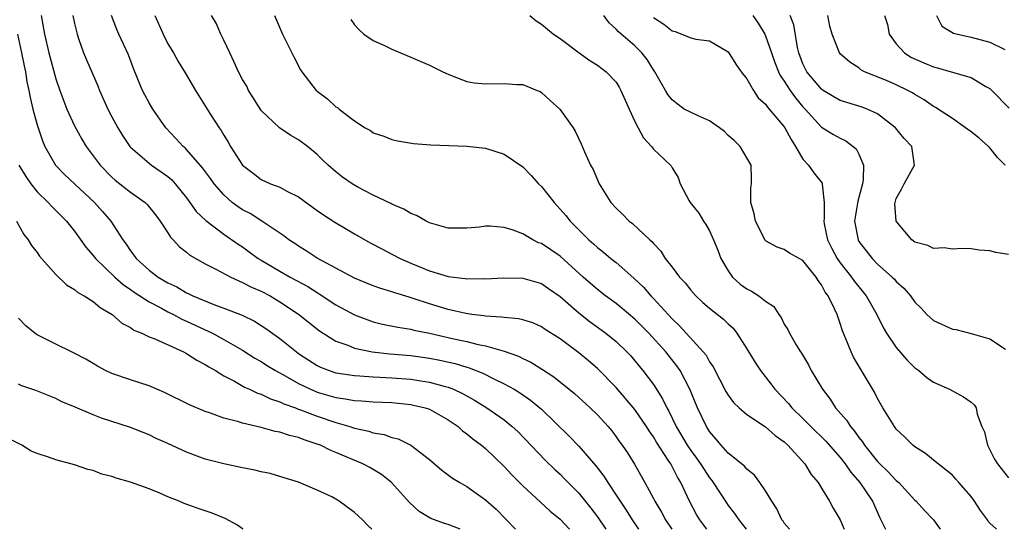
# Model space of a CAD drawing. Units: inches. Extents: x 2529000 to 2532000, y 1542000 to 1545000.
# Drawn here: x 2530509 to 2530615, y 1542000 to 1542055 of the extents above; entities that cross this region are included whole.
import ezdxf

# ---------------------------------------------------------------- set-up
doc = ezdxf.new("R2010")
doc.units = ezdxf.units.IN
doc.header["$MEASUREMENT"] = 0
doc.layers.add('LD25291542_2ft', color=52, linetype='Continuous')

msp = doc.modelspace()

# ---------------------------------------------------------------- linework, layer by layer
at = {"layer": 'LD25291542_2ft'}
for points, elevation in [([(2530511.43, 1542055), (2530511.78, 1542053), (2530512.24, 1542051), (2530513, 1542048.22), (2530513.43, 1542047), (2530513.85, 1542045.85), (2530514.2, 1542045), (2530515, 1542043.21), (2530515.78, 1542041.78), (2530516.26, 1542041), (2530517.74, 1542039), (2530519, 1542037.7), (2530519.37, 1542037.37), (2530521, 1542036.11), (2530522.57, 1542035), (2530522.79, 1542034.79), (2530523.67, 1542033.67), (2530524.17, 1542033), (2530525, 1542031.75), (2530525.29, 1542031.29), (2530525.58, 1542031), (2530526.24, 1542030.24), (2530527, 1542029.66), (2530527.35, 1542029.35), (2530529, 1542028.43), (2530530.13, 1542027.87), (2530531.75, 1542027), (2530532.59, 1542026.59), (2530533, 1542026.44), (2530533.94, 1542025.94), (2530535, 1542025.49), (2530535.94, 1542025), (2530537, 1542024.37), (2530539, 1542023.05), (2530541.25, 1542021.25), (2530543, 1542020.16), (2530544.28, 1542019.72), (2530545, 1542019.41), (2530546.87, 1542019), (2530548.78, 1542018.78), (2530551, 1542018.6), (2530553, 1542018.32), (2530554.11, 1542018.11), (2530555.75, 1542017.75), (2530557, 1542017.35), (2530557.28, 1542017.28), (2530558.71, 1542016.71), (2530559.9, 1542016.1), (2530561, 1542015.59), (2530562.07, 1542015), (2530562.66, 1542014.66), (2530563.84, 1542013.84), (2530565, 1542012.85), (2530567.97, 1542009.97), (2530569, 1542008.9), (2530570.81, 1542006.81), (2530571.69, 1542005.69), (2530572.1, 1542005), (2530573, 1542003.66), (2530573.42, 1542003), (2530574.06, 1542002.06), (2530574.72, 1542001), (2530575.38, 1542000)], 8298), ([(2530514.82, 1542055), (2530515, 1542054.14), (2530515.28, 1542053), (2530515.45, 1542052.55), (2530515.98, 1542051), (2530516.28, 1542050.28), (2530517.49, 1542047.49), (2530517.67, 1542047), (2530518.56, 1542045), (2530519, 1542044.17), (2530519.65, 1542043), (2530520.16, 1542042.16), (2530520.94, 1542041), (2530521, 1542040.93), (2530523, 1542039.2), (2530523.25, 1542039), (2530524.29, 1542038.29), (2530525, 1542037.76), (2530525.41, 1542037.41), (2530525.77, 1542037), (2530527, 1542035.49), (2530527.37, 1542035), (2530528.04, 1542034.04), (2530529.05, 1542033.05), (2530531, 1542031.59), (2530532.54, 1542030.54), (2530533, 1542030.24), (2530533.72, 1542029.72), (2530534.68, 1542029), (2530535, 1542028.8), (2530537, 1542027.63), (2530538.11, 1542027), (2530539.99, 1542025.99), (2530541, 1542025.34), (2530541.22, 1542025.22), (2530543, 1542024.04), (2530545, 1542022.95), (2530546.42, 1542022.42), (2530547, 1542022.23), (2530547.98, 1542021.98), (2530549.63, 1542021.63), (2530551, 1542021.42), (2530551.33, 1542021.33), (2530553.01, 1542020.99), (2530555.61, 1542020.39), (2530557, 1542020.1), (2530558.21, 1542019.79), (2530559, 1542019.64), (2530561, 1542019.08), (2530562.54, 1542018.54), (2530563, 1542018.3), (2530563.88, 1542017.88), (2530565.11, 1542017.11), (2530566.32, 1542016.32), (2530567.98, 1542015), (2530568.54, 1542014.54), (2530570.23, 1542013), (2530571, 1542012.24), (2530572.13, 1542011), (2530572.53, 1542010.53), (2530573, 1542009.91), (2530573.37, 1542009.37), (2530573.66, 1542009), (2530574.2, 1542008.19), (2530574.97, 1542006.97), (2530576.08, 1542005), (2530577, 1542003.31), (2530577.16, 1542003), (2530577.85, 1542001.85), (2530578.29, 1542001), (2530578.96, 1542000)], 8296), ([(2530582.71, 1542000), (2530581.97, 1542001), (2530581.6, 1542001.6), (2530580.87, 1542003), (2530579.94, 1542005), (2530579.57, 1542005.57), (2530579, 1542006.71), (2530578.84, 1542007), (2530578.58, 1542007.42), (2530577.33, 1542009.33), (2530577, 1542009.89), (2530576.54, 1542010.54), (2530576.25, 1542011), (2530575, 1542012.82), (2530574.02, 1542014.02), (2530573, 1542015.17), (2530571, 1542017.21), (2530570.04, 1542018.04), (2530569, 1542018.89), (2530567, 1542020.39), (2530565.41, 1542021.41), (2530565, 1542021.69), (2530564.09, 1542022.09), (2530563, 1542022.44), (2530562.55, 1542022.55), (2530561, 1542022.69), (2530560.73, 1542022.73), (2530559, 1542022.83), (2530558.85, 1542022.85), (2530557.56, 1542023), (2530556.91, 1542023.09), (2530555, 1542023.53), (2530553, 1542024.14), (2530551.28, 1542024.72), (2530550.84, 1542024.84), (2530549.31, 1542025.31), (2530549, 1542025.43), (2530547.79, 1542025.79), (2530547, 1542026.08), (2530545, 1542026.9), (2530541, 1542029.03), (2530539.81, 1542029.81), (2530539, 1542030.3), (2530538.59, 1542030.59), (2530537.95, 1542031), (2530537.43, 1542031.43), (2530535.08, 1542033), (2530533.8, 1542033.8), (2530533, 1542034.2), (2530532.52, 1542034.52), (2530531.9, 1542035), (2530531, 1542035.8), (2530529.96, 1542037), (2530529.57, 1542037.57), (2530528.72, 1542038.72), (2530527, 1542040.68), (2530526.84, 1542040.84), (2530526.64, 1542041), (2530525.86, 1542041.86), (2530524.78, 1542043), (2530523.4, 1542045), (2530523, 1542045.66), (2530522.52, 1542046.52), (2530522.28, 1542047), (2530521.8, 1542048.2), (2530521.33, 1542049.33), (2530520.79, 1542050.79), (2530519.74, 1542053), (2530519.52, 1542053.52), (2530518.97, 1542055)], 8294), ([(2530523.62, 1542055), (2530524.49, 1542053), (2530525, 1542051.97), (2530525.59, 1542051), (2530526.1, 1542050.1), (2530526.86, 1542048.86), (2530527.95, 1542047), (2530529.57, 1542044.43), (2530530.49, 1542043), (2530530.71, 1542042.71), (2530531, 1542042.2), (2530531.46, 1542041.46), (2530531.72, 1542041), (2530533, 1542039), (2530534.12, 1542038.12), (2530535, 1542037.46), (2530536, 1542037), (2530537, 1542036.62), (2530537.82, 1542036.18), (2530539, 1542035.59), (2530541, 1542034.14), (2530541.67, 1542033.67), (2530542.87, 1542032.87), (2530545, 1542031.63), (2530546.68, 1542030.68), (2530547.98, 1542029.98), (2530549, 1542029.47), (2530549.88, 1542029), (2530551, 1542028.51), (2530553, 1542027.67), (2530555, 1542027.06), (2530556.85, 1542026.85), (2530557, 1542026.82), (2530558.84, 1542026.84), (2530559, 1542026.82), (2530560.92, 1542026.92), (2530563, 1542026.89), (2530565, 1542026.32), (2530565.77, 1542025.77), (2530567, 1542024.94), (2530569, 1542023.19), (2530570.22, 1542022.22), (2530571.91, 1542021), (2530573, 1542020.11), (2530574.16, 1542019), (2530574.56, 1542018.56), (2530575, 1542018.05), (2530575.47, 1542017.46), (2530575.86, 1542017), (2530577, 1542015.5), (2530577.98, 1542013.98), (2530578.42, 1542013), (2530578.64, 1542012.64), (2530579.42, 1542011), (2530580.61, 1542009), (2530581, 1542008.43), (2530581.62, 1542007.62), (2530582.05, 1542007), (2530582.41, 1542006.41), (2530583, 1542005.51), (2530583.23, 1542005.23), (2530583.39, 1542005), (2530584.82, 1542002.82), (2530585, 1542002.56), (2530585.68, 1542001.68), (2530586.13, 1542001), (2530586.94, 1542000)], 8292), ([(2530591.56, 1542000), (2530591, 1542000.65), (2530590.87, 1542000.87), (2530590.76, 1542001), (2530590.21, 1542002.21), (2530589.67, 1542003), (2530589, 1542004.11), (2530588.39, 1542005), (2530587.8, 1542005.8), (2530587, 1542006.45), (2530586.76, 1542006.76), (2530585, 1542008.16), (2530584.26, 1542009), (2530583.69, 1542009.69), (2530583, 1542010.46), (2530582.66, 1542011), (2530581.7, 1542013), (2530580.9, 1542015), (2530579.85, 1542017), (2530579.51, 1542017.51), (2530578.32, 1542019), (2530576.51, 1542021), (2530575, 1542022.51), (2530573.65, 1542023.65), (2530573, 1542024.17), (2530571.85, 1542025), (2530571, 1542025.66), (2530569.47, 1542027), (2530567, 1542029.23), (2530565, 1542030.59), (2530564.69, 1542030.69), (2530564.07, 1542031), (2530563, 1542031.65), (2530561.96, 1542032.04), (2530561, 1542032.33), (2530559.53, 1542032.47), (2530559, 1542032.46), (2530558.36, 1542032.36), (2530557, 1542032.23), (2530555, 1542032.24), (2530553.27, 1542032.73), (2530553, 1542032.83), (2530552.65, 1542033), (2530551.61, 1542033.61), (2530551, 1542033.82), (2530550.28, 1542034.28), (2530549, 1542034.81), (2530548.88, 1542034.88), (2530547, 1542035.79), (2530545.35, 1542036.65), (2530544.74, 1542037), (2530543.71, 1542037.71), (2530543, 1542038.27), (2530542.15, 1542039), (2530541.56, 1542039.56), (2530541, 1542040.13), (2530539.96, 1542041), (2530539, 1542041.7), (2530538.16, 1542042.16), (2530536.97, 1542042.97), (2530535, 1542044.84), (2530534.16, 1542046.16), (2530533.65, 1542047), (2530533.44, 1542047.44), (2530533, 1542048.17), (2530532.56, 1542049), (2530532.08, 1542050.08), (2530531.62, 1542051), (2530531, 1542052.37), (2530530.68, 1542053), (2530530.18, 1542054.18), (2530529.69, 1542055)], 8290), ([(2530536.42, 1542055), (2530537.28, 1542053), (2530537.86, 1542051.86), (2530538.51, 1542050.51), (2530539.21, 1542049.21), (2530539.33, 1542049), (2530540.89, 1542047), (2530541, 1542046.91), (2530542.1, 1542046.1), (2530543, 1542045.24), (2530543.16, 1542045.16), (2530543.33, 1542045), (2530545, 1542043.72), (2530546.11, 1542043), (2530546.69, 1542042.69), (2530547, 1542042.45), (2530548.11, 1542042.11), (2530549, 1542041.73), (2530549.6, 1542041.6), (2530551.31, 1542041.31), (2530553.16, 1542041.16), (2530557, 1542041.03), (2530559, 1542040.82), (2530561, 1542040.18), (2530563, 1542038.81), (2530563.9, 1542037.9), (2530564.7, 1542037), (2530565, 1542036.69), (2530566.35, 1542035), (2530567.6, 1542033.6), (2530568.08, 1542033), (2530570.08, 1542031), (2530570.58, 1542030.58), (2530571, 1542030.18), (2530571.66, 1542029.66), (2530572.43, 1542029), (2530573, 1542028.55), (2530574.9, 1542026.9), (2530575.92, 1542025.92), (2530576.71, 1542025), (2530577, 1542024.7), (2530578.56, 1542023), (2530579, 1542022.52), (2530579.8, 1542021.8), (2530582.33, 1542019), (2530582.63, 1542018.63), (2530583, 1542017.93), (2530583.39, 1542017.39), (2530584.76, 1542014.76), (2530585, 1542014.38), (2530585.58, 1542013.58), (2530586.17, 1542013), (2530587, 1542012.29), (2530589, 1542010.97), (2530590.04, 1542010.04), (2530591, 1542009.35), (2530591.37, 1542009), (2530593.19, 1542007), (2530593.87, 1542005.87), (2530594.63, 1542005), (2530595, 1542004.41), (2530595.85, 1542003), (2530596.25, 1542002.25), (2530597, 1542001), (2530597.4, 1542000)], 8288), ([(2530544.59, 1542054.58), (2530545, 1542054.02), (2530545.47, 1542053.47), (2530545.99, 1542053), (2530547, 1542052.35), (2530548.21, 1542051.79), (2530549, 1542051.4), (2530549.9, 1542051), (2530551, 1542050.55), (2530553, 1542049.68), (2530554.45, 1542049), (2530555, 1542048.72), (2530555.43, 1542048.57), (2530557, 1542047.94), (2530557.81, 1542047.81), (2530559, 1542047.68), (2530561, 1542047.75), (2530562.36, 1542047.64), (2530563, 1542047.62), (2530564.56, 1542047), (2530564.86, 1542046.86), (2530565, 1542046.77), (2530565.92, 1542045.92), (2530566.97, 1542045), (2530568.39, 1542043), (2530568.63, 1542042.63), (2530569.27, 1542041.27), (2530569.61, 1542040.4), (2530570.24, 1542039), (2530570.53, 1542038.53), (2530571.19, 1542037), (2530572.45, 1542035), (2530573, 1542034.37), (2530573.71, 1542033.71), (2530574.41, 1542033), (2530574.74, 1542032.74), (2530576.61, 1542031), (2530576.82, 1542030.82), (2530577, 1542030.59), (2530577.78, 1542029.78), (2530578.26, 1542029), (2530579, 1542028.06), (2530579.79, 1542027), (2530580.38, 1542026.38), (2530581, 1542025.6), (2530581.54, 1542025), (2530582.3, 1542024.3), (2530583, 1542023.67), (2530584.49, 1542022.49), (2530585, 1542021.99), (2530585.52, 1542021.52), (2530585.94, 1542021), (2530587, 1542019.34), (2530587.87, 1542017.87), (2530588.45, 1542017), (2530589.57, 1542015.57), (2530589.99, 1542015), (2530591.46, 1542013.46), (2530591.83, 1542013), (2530593, 1542011.88), (2530593.85, 1542011), (2530595.45, 1542009.45), (2530597, 1542007.68), (2530597.54, 1542007), (2530598.12, 1542006.12), (2530599.08, 1542005), (2530600.44, 1542003), (2530601.23, 1542001.23), (2530601.36, 1542001), (2530601.83, 1542000)], 8286), ([(2530563.77, 1542055), (2530564.45, 1542054.45), (2530565, 1542054.1), (2530566.29, 1542053), (2530567, 1542052.55), (2530569.04, 1542051), (2530570.18, 1542050.18), (2530571, 1542049.71), (2530571.94, 1542049), (2530573, 1542047.87), (2530573.34, 1542047.34), (2530573.52, 1542047), (2530573.95, 1542045.95), (2530574.38, 1542045), (2530575, 1542043.67), (2530575.36, 1542043), (2530575.92, 1542041.92), (2530576.8, 1542041), (2530577, 1542040.71), (2530578.83, 1542039), (2530578.9, 1542038.9), (2530579, 1542038.71), (2530579.66, 1542037.66), (2530579.84, 1542037), (2530580.83, 1542035.17), (2530580.93, 1542035), (2530581.84, 1542033.84), (2530582.35, 1542033), (2530582.62, 1542032.62), (2530583, 1542031.95), (2530583.44, 1542031), (2530583.89, 1542029.89), (2530584.22, 1542029), (2530585, 1542027.67), (2530585.46, 1542027), (2530586.27, 1542026.26), (2530587, 1542025.74), (2530587.49, 1542025.49), (2530588.28, 1542025), (2530589, 1542024.43), (2530589.87, 1542023.87), (2530590.43, 1542023), (2530590.67, 1542022.67), (2530591, 1542021.98), (2530591.38, 1542021.38), (2530591.56, 1542021), (2530592.33, 1542019.67), (2530592.75, 1542019), (2530592.86, 1542018.86), (2530593.6, 1542017.6), (2530593.88, 1542017), (2530595.08, 1542015), (2530595.92, 1542013.92), (2530596.5, 1542013), (2530597.67, 1542011.67), (2530598.08, 1542011), (2530598.52, 1542010.52), (2530599, 1542009.84), (2530599.38, 1542009.38), (2530599.61, 1542009), (2530601, 1542007.27), (2530601.25, 1542007), (2530602.14, 1542006.14), (2530603, 1542005.23), (2530603.13, 1542005.13), (2530603.26, 1542005), (2530605, 1542003.12), (2530605.14, 1542003), (2530606.01, 1542002.01), (2530606.97, 1542001), (2530607.71, 1542000)], 8284), ([(2530613.72, 1542000), (2530613, 1542000.66), (2530612.84, 1542000.84), (2530612.75, 1542001), (2530612.01, 1542002.01), (2530611.37, 1542003), (2530611, 1542003.5), (2530609.69, 1542005), (2530609.38, 1542005.38), (2530609, 1542005.78), (2530608.35, 1542006.35), (2530607.49, 1542007), (2530607, 1542007.42), (2530606.11, 1542008.11), (2530605, 1542008.82), (2530604.78, 1542009), (2530603.89, 1542009.89), (2530603, 1542010.72), (2530602.79, 1542011), (2530601.56, 1542013), (2530601, 1542014.02), (2530600.68, 1542014.68), (2530598.42, 1542018.42), (2530598.15, 1542019), (2530597.61, 1542020.39), (2530597.25, 1542021.25), (2530597, 1542022.04), (2530596.66, 1542023), (2530596.4, 1542023.6), (2530595.71, 1542025), (2530595.39, 1542025.4), (2530595, 1542026.17), (2530594.63, 1542026.63), (2530594.42, 1542027), (2530593, 1542028.79), (2530592.59, 1542029), (2530591.58, 1542029.58), (2530591, 1542029.97), (2530590.23, 1542030.22), (2530589, 1542030.9), (2530588.95, 1542030.95), (2530587.93, 1542033), (2530587.78, 1542033.78), (2530587.41, 1542035), (2530587.43, 1542036.57), (2530587.5, 1542037), (2530587.51, 1542037.51), (2530587.46, 1542039), (2530586.29, 1542041), (2530585.63, 1542041.63), (2530585, 1542042.15), (2530584.59, 1542042.59), (2530584.06, 1542043), (2530583, 1542043.74), (2530581.7, 1542044.3), (2530580.28, 1542045), (2530579.54, 1542045.54), (2530579, 1542045.97), (2530578.54, 1542046.54), (2530578.27, 1542047), (2530577.15, 1542049), (2530577, 1542049.19), (2530576.31, 1542050.31), (2530575.77, 1542051), (2530575, 1542051.75), (2530573.26, 1542053.26), (2530573, 1542053.55), (2530572.24, 1542054.24), (2530571.7, 1542055)], 8282), ([(2530577, 1542054.81), (2530578.1, 1542054.1), (2530579, 1542053.38), (2530579.31, 1542053.31), (2530581, 1542052.61), (2530581.53, 1542052.47), (2530583, 1542052.29), (2530585, 1542051.11), (2530585.82, 1542049.82), (2530586.4, 1542049), (2530587, 1542048.22), (2530587.7, 1542047), (2530588.21, 1542046.21), (2530589, 1542045.51), (2530589.2, 1542045.2), (2530589.39, 1542045), (2530591, 1542043.09), (2530591.06, 1542043), (2530591.73, 1542041.73), (2530592.21, 1542041), (2530593, 1542039.64), (2530593.59, 1542039), (2530594.16, 1542038.16), (2530595.05, 1542037.05), (2530595.07, 1542037), (2530595.06, 1542036.94), (2530595.29, 1542035), (2530595.29, 1542033.29), (2530595.25, 1542033), (2530595.29, 1542032.71), (2530595.64, 1542031), (2530596.08, 1542030.08), (2530596.66, 1542029), (2530597, 1542028.52), (2530598.2, 1542027), (2530598.52, 1542026.52), (2530599.79, 1542025), (2530600.91, 1542023), (2530601.59, 1542021.59), (2530601.94, 1542021), (2530603, 1542019.47), (2530604.14, 1542018.14), (2530605, 1542017.3), (2530605.43, 1542017), (2530606.26, 1542016.26), (2530607, 1542015.75), (2530608.68, 1542015), (2530609, 1542014.82), (2530610.2, 1542014.2), (2530611, 1542013.62), (2530611.33, 1542013.33), (2530611.54, 1542013), (2530611.67, 1542012.33), (2530612.17, 1542011), (2530612.43, 1542010.43), (2530612.78, 1542009), (2530613.51, 1542007.51), (2530613.82, 1542007), (2530615, 1542005.51)], 8280), ([(2530587.65, 1542055), (2530588.2, 1542054.2), (2530588.93, 1542053), (2530589, 1542052.85), (2530589.62, 1542051), (2530589.98, 1542049.98), (2530590.38, 1542049), (2530590.58, 1542048.58), (2530591, 1542047.99), (2530591.62, 1542047), (2530592.19, 1542046.19), (2530593, 1542045.25), (2530593.24, 1542045), (2530595, 1542043.07), (2530596.28, 1542042.28), (2530597, 1542041.88), (2530597.6, 1542041.6), (2530598.39, 1542041), (2530598.72, 1542040.72), (2530599, 1542040.15), (2530599.47, 1542039), (2530599.45, 1542037.45), (2530599.37, 1542037), (2530598.87, 1542035.13), (2530598.53, 1542033), (2530598.9, 1542031), (2530599, 1542030.83), (2530600.4, 1542029), (2530601, 1542028.38), (2530602.56, 1542027), (2530602.79, 1542026.79), (2530603, 1542026.52), (2530603.82, 1542025.82), (2530604.53, 1542025), (2530605, 1542024.32), (2530605.66, 1542023.66), (2530606.28, 1542023), (2530607, 1542022.34), (2530609, 1542021.44), (2530609.38, 1542021.38), (2530611, 1542020.98), (2530613, 1542020.38), (2530614.7, 1542019.3)], 8278), ([(2530615, 1542029.43), (2530613.65, 1542029.65), (2530613, 1542029.8), (2530611.89, 1542029.89), (2530611, 1542030.04), (2530610.05, 1542030.05), (2530609, 1542030), (2530608.14, 1542030.15), (2530607, 1542030.07), (2530606.39, 1542030.39), (2530605, 1542030.76), (2530604.68, 1542031), (2530602.98, 1542033), (2530602.86, 1542034.86), (2530602.87, 1542035), (2530603, 1542035.42), (2530603.57, 1542036.43), (2530603.85, 1542037), (2530604.96, 1542039), (2530604.65, 1542041), (2530603.83, 1542041.83), (2530602.92, 1542043), (2530601, 1542044.47), (2530599.87, 1542045), (2530599.24, 1542045.24), (2530597, 1542045.92), (2530596.3, 1542046.3), (2530595.17, 1542047), (2530595, 1542047.12), (2530593.41, 1542049), (2530593, 1542049.84), (2530592.55, 1542051), (2530592.42, 1542051.58), (2530592.03, 1542054.03), (2530591.65, 1542055)], 8276), ([(2530614.65, 1542039), (2530613.82, 1542039.82), (2530613, 1542040.86), (2530612.88, 1542041), (2530611.87, 1542041.87), (2530611, 1542042.56), (2530610.42, 1542043), (2530609, 1542044), (2530607.18, 1542045.18), (2530607, 1542045.27), (2530605.98, 1542045.98), (2530605, 1542046.54), (2530604.73, 1542046.73), (2530604.23, 1542047), (2530603, 1542047.58), (2530601.94, 1542048.06), (2530599.6, 1542049), (2530599.21, 1542049.21), (2530599, 1542049.4), (2530598.02, 1542050.02), (2530597, 1542050.91), (2530596.93, 1542051), (2530596.14, 1542053), (2530595.87, 1542053.88), (2530595.68, 1542055)], 8274), ([(2530601.73, 1542055), (2530602.06, 1542054.06), (2530602.22, 1542053), (2530603, 1542051.99), (2530603.89, 1542051), (2530604.56, 1542050.56), (2530605.93, 1542049.93), (2530607, 1542049.5), (2530607.41, 1542049.41), (2530608.86, 1542049), (2530611, 1542048.36), (2530612.58, 1542047.42), (2530613, 1542047.19), (2530613.22, 1542047), (2530615.08, 1542045.08)], 8272), ([(2530607.29, 1542055), (2530607.87, 1542053.87), (2530609.11, 1542053.11), (2530609.54, 1542053), (2530611, 1542052.69), (2530613, 1542052.15), (2530614.61, 1542051.39)], 8270), ([(2530508.91, 1542053), (2530509.34, 1542051), (2530509.61, 1542049.61), (2530509.75, 1542049), (2530509.91, 1542047.91), (2530510.11, 1542047), (2530510.24, 1542046.24), (2530510.55, 1542045), (2530511, 1542043.3), (2530511.58, 1542041.58), (2530511.83, 1542041), (2530512.98, 1542039), (2530513.97, 1542037.97), (2530517.15, 1542035), (2530518.02, 1542034.02), (2530518.89, 1542033), (2530520.18, 1542031), (2530520.54, 1542030.54), (2530521, 1542029.83), (2530521.37, 1542029.37), (2530521.61, 1542029), (2530523, 1542027.76), (2530523.97, 1542027), (2530525, 1542026.39), (2530525.95, 1542025.95), (2530527, 1542025.32), (2530527.23, 1542025.23), (2530527.68, 1542025), (2530529.93, 1542024.07), (2530531, 1542023.69), (2530532.94, 1542022.94), (2530534.27, 1542022.28), (2530535, 1542021.82), (2530535.49, 1542021.49), (2530537, 1542020.42), (2530538.76, 1542019), (2530539, 1542018.83), (2530540.1, 1542018.1), (2530541, 1542017.53), (2530541.36, 1542017.36), (2530542.29, 1542017), (2530543, 1542016.77), (2530545, 1542016.46), (2530545.57, 1542016.43), (2530547, 1542016.32), (2530547.71, 1542016.29), (2530549, 1542016.22), (2530551, 1542016.07), (2530552.1, 1542015.9), (2530553, 1542015.77), (2530554.7, 1542015.3), (2530555, 1542015.23), (2530555.57, 1542015), (2530556.54, 1542014.54), (2530557.82, 1542013.82), (2530559.15, 1542013), (2530561, 1542011.72), (2530561.88, 1542011), (2530562.46, 1542010.46), (2530565.41, 1542007.41), (2530566.42, 1542006.42), (2530567, 1542005.89), (2530567.45, 1542005.45), (2530569, 1542003.87), (2530570.28, 1542002.28), (2530571, 1542001.33), (2530571.89, 1542000)], 8300), ([(2530509.04, 1542039), (2530509.79, 1542037.79), (2530510.34, 1542037), (2530511, 1542036.15), (2530512.18, 1542035), (2530512.56, 1542034.56), (2530513, 1542034.15), (2530514.14, 1542033), (2530515, 1542031.93), (2530516.22, 1542030.22), (2530517, 1542029.33), (2530517.25, 1542029), (2530519.33, 1542027), (2530520.2, 1542026.2), (2530521, 1542025.68), (2530521.39, 1542025.39), (2530523, 1542024.34), (2530524.33, 1542023.67), (2530525, 1542023.3), (2530525.61, 1542023), (2530526.51, 1542022.51), (2530527, 1542022.3), (2530529, 1542021.36), (2530529.26, 1542021.26), (2530529.77, 1542021), (2530531, 1542020.33), (2530533, 1542019.17), (2530534.33, 1542018.33), (2530535, 1542017.95), (2530535.57, 1542017.57), (2530536.51, 1542017), (2530537.57, 1542016.43), (2530539, 1542015.61), (2530540.28, 1542015), (2530540.78, 1542014.78), (2530541, 1542014.7), (2530543, 1542014.12), (2530543.98, 1542013.98), (2530545, 1542013.78), (2530545.75, 1542013.75), (2530547, 1542013.64), (2530549, 1542013.56), (2530551, 1542013.35), (2530551.29, 1542013.29), (2530552.54, 1542013), (2530553, 1542012.85), (2530555, 1542011.73), (2530556.07, 1542011), (2530556.55, 1542010.55), (2530557, 1542010.23), (2530557.67, 1542009.67), (2530558.59, 1542009), (2530559, 1542008.65), (2530561, 1542006.71), (2530561.82, 1542005.82), (2530563, 1542004.65), (2530564.89, 1542002.89), (2530565.94, 1542001.94), (2530567, 1542001.07), (2530567.99, 1542000)], 8302), ([(2530508.81, 1542033), (2530509.57, 1542031.57), (2530510.05, 1542031), (2530510.39, 1542030.39), (2530511, 1542029.65), (2530511.26, 1542029.26), (2530513, 1542027.3), (2530514.16, 1542026.16), (2530515, 1542025.68), (2530515.35, 1542025.35), (2530516.03, 1542025), (2530517, 1542024.4), (2530517.75, 1542023.75), (2530519.05, 1542023), (2530520.08, 1542022.08), (2530521, 1542021.6), (2530521.34, 1542021.34), (2530522.21, 1542021), (2530523, 1542020.62), (2530523.61, 1542020.39), (2530526.68, 1542019), (2530527, 1542018.83), (2530528.1, 1542018.1), (2530529, 1542017.66), (2530529.39, 1542017.39), (2530530.1, 1542017), (2530531, 1542016.45), (2530532.14, 1542015.86), (2530533.22, 1542015.22), (2530533.75, 1542015), (2530534.59, 1542014.59), (2530535, 1542014.47), (2530535.98, 1542013.98), (2530537, 1542013.66), (2530537.43, 1542013.43), (2530538.66, 1542013), (2530538.9, 1542012.9), (2530539.2, 1542012.8), (2530541, 1542012.12), (2530543, 1542011.44), (2530544.5, 1542011), (2530545, 1542010.83), (2530546.51, 1542010.51), (2530547, 1542010.33), (2530548.15, 1542010.15), (2530549, 1542009.83), (2530549.67, 1542009.67), (2530551, 1542009), (2530553, 1542007.47), (2530554.34, 1542006.34), (2530555.49, 1542005.49), (2530556.25, 1542005), (2530557, 1542004.57), (2530559, 1542003.16), (2530560.16, 1542002.16), (2530562.22, 1542000)], 8304), ([(2530556.3, 1542000), (2530555, 1542000.52), (2530554.62, 1542000.62), (2530553.16, 1542001.16), (2530551.92, 1542001.92), (2530550.87, 1542002.87), (2530548.95, 1542005), (2530547.86, 1542005.86), (2530546.61, 1542006.61), (2530545.88, 1542007), (2530543, 1542008.24), (2530542.44, 1542008.44), (2530541.33, 1542009), (2530541, 1542009.13), (2530539.58, 1542009.58), (2530539, 1542009.83), (2530538.04, 1542010.04), (2530537, 1542010.41), (2530536.49, 1542010.49), (2530535, 1542010.9), (2530533, 1542011.35), (2530532.47, 1542011.53), (2530531, 1542011.91), (2530529.57, 1542012.43), (2530529, 1542012.61), (2530527.31, 1542013.31), (2530524.65, 1542014.65), (2530523.81, 1542015), (2530523, 1542015.37), (2530521, 1542016), (2530519, 1542016.67), (2530518.33, 1542017), (2530517.47, 1542017.47), (2530517, 1542017.74), (2530516.23, 1542018.23), (2530514.91, 1542018.91), (2530514.67, 1542019), (2530513, 1542019.81), (2530511, 1542020.83), (2530510.75, 1542021), (2530509.8, 1542021.8), (2530509, 1542022.6)], 8306), ([(2530546.84, 1542000), (2530546.4, 1542000.4), (2530545.83, 1542001), (2530545, 1542001.81), (2530543.36, 1542003), (2530543, 1542003.22), (2530542.55, 1542003.46), (2530541, 1542004.19), (2530539, 1542005.03), (2530537, 1542005.65), (2530535.96, 1542005.96), (2530535, 1542006.16), (2530534.33, 1542006.33), (2530533, 1542006.59), (2530531, 1542007), (2530529, 1542007.5), (2530527, 1542008.26), (2530525, 1542009.19), (2530523.74, 1542009.74), (2530523, 1542010.1), (2530522.35, 1542010.35), (2530521, 1542010.91), (2530517.9, 1542011.9), (2530517, 1542012.26), (2530515.07, 1542013.07), (2530515, 1542013.12), (2530513.65, 1542013.65), (2530513, 1542014.01), (2530512.28, 1542014.28), (2530510.86, 1542014.86), (2530509.37, 1542015.37), (2530509, 1542015.54)], 8308), ([(2530533.07, 1542000), (2530533, 1542000.04), (2530532.44, 1542000.44), (2530531.15, 1542001.15), (2530529.74, 1542001.74), (2530528.23, 1542002.23), (2530526.75, 1542002.75), (2530526.21, 1542003), (2530525, 1542003.48), (2530524.14, 1542003.86), (2530523, 1542004.34), (2530521, 1542005.06), (2530519.47, 1542005.47), (2530519, 1542005.65), (2530517.92, 1542005.92), (2530517, 1542006.28), (2530516.42, 1542006.42), (2530515, 1542006.9), (2530513, 1542007.43), (2530512.32, 1542007.68), (2530511, 1542008.11), (2530510.37, 1542008.37), (2530509.38, 1542009), (2530507.8, 1542009.8)], 8310)]:
    msp.add_lwpolyline(points, dxfattribs=dict(at, elevation=elevation))

doc.saveas('drawing.dxf')
